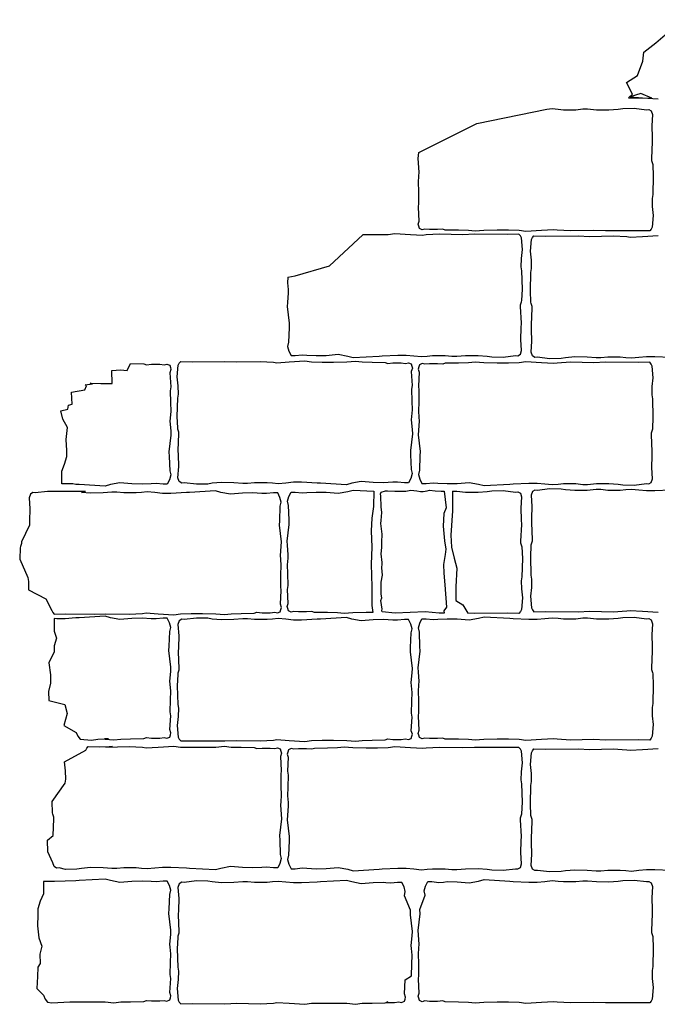
# Model space of a CAD drawing. Extents: x 9005 to 10326, y -849 to -235.
# Drawn here: x 9052 to 9066, y -340 to -319 of the extents above; entities that cross this region are included whole.
import ezdxf

# ---------------------------------------------------------------- set-up
doc = ezdxf.new("R2010")
doc.units = 0
doc.header["$LTSCALE"] = 0.1
doc.header["$MEASUREMENT"] = 0
doc.layers.add('CIANO', color=4, linetype='CONTINUOUS')

msp = doc.modelspace()

# ---------------------------------------------------------------- linework, layer by layer
at = {"layer": 'CIANO'}
for points in [[(9065.537, -320.615), (9065.41, -320.367), (9065.648, -320.215), (9065.757, -319.912), (9065.778, -319.717), (9066.039, -319.522), (9066.234, -319.348), (9066.516, -319.327), (9066.873, -319.024)], [(9065.537, -320.615), (9065.452, -320.692), (9065.952, -320.703), (9065.718, -320.6), (9065.489, -320.676), (9065.749, -320.692), (9066.084, -320.713)], [(9063.71, -320.937), (9063.825, -320.925), (9063.947, -320.936), (9064.064, -320.947), (9064.234, -320.947), (9064.329, -320.947), (9064.478, -320.931), (9064.579, -320.931), (9064.771, -320.947), (9065.036, -320.952), (9065.233, -320.936), (9065.329, -320.92), (9065.573, -320.915), (9065.834, -320.947), (9065.887, -320.941), (9065.94, -320.973), (9065.966, -321.053), (9065.951, -321.292), (9065.956, -321.542), (9065.961, -321.637), (9065.945, -321.993), (9065.945, -322.03), (9065.966, -322.094), (9065.972, -322.121), (9065.982, -322.365), (9065.972, -322.758), (9065.956, -322.843), (9065.961, -323.019), (9065.982, -323.21), (9065.961, -323.46), (9065.94, -323.502), (9065.908, -323.539), (9065.664, -323.534), (9064.962, -323.539), (9064.712, -323.529), (9064.213, -323.539), (9063.926, -323.523), (9063.851, -323.513), (9063.591, -323.529), (9063.256, -323.55), (9063.118, -323.529), (9062.889, -323.523), (9062.645, -323.523), (9062.363, -323.529), (9062.177, -323.545), (9062.033, -323.529), (9061.821, -323.523), (9061.539, -323.518), (9061.486, -323.497), (9061.374, -323.507), (9061.199, -323.507), (9061.103, -323.497), (9061.045, -323.513), (9060.986, -323.486), (9060.97, -323.438), (9060.96, -323.396), (9060.981, -323.327), (9060.965, -323.029), (9060.976, -322.944), (9060.97, -322.689), (9060.965, -322.503), (9060.976, -322.36), (9060.981, -322.291), (9060.965, -322.084), (9060.96, -321.993), (9060.976, -321.861)], [(9060.976, -321.861), (9062.21, -321.244), (9063.71, -320.937)], [(9058.172, -324.523), (9058.168, -324.644), (9058.179, -324.788), (9058.184, -324.857), (9058.168, -325.064), (9058.163, -325.154), (9058.205, -325.51), (9058.2, -325.606), (9058.189, -325.914), (9058.168, -326.004), (9058.195, -326.105), (9058.243, -326.201), (9058.333, -326.201), (9058.482, -326.185), (9058.583, -326.19), (9058.779, -326.201), (9058.997, -326.196), (9059.252, -326.174), (9059.454, -326.212), (9059.571, -326.244), (9060.124, -326.212), (9060.193, -326.206), (9060.528, -326.19), (9060.703, -326.19), (9060.868, -326.206), (9061.028, -326.222), (9061.15, -326.212), (9061.267, -326.201), (9061.437, -326.201), (9061.533, -326.201), (9061.681, -326.217), (9061.782, -326.217), (9061.974, -326.201), (9062.239, -326.196), (9062.436, -326.212), (9062.532, -326.228), (9062.776, -326.233), (9063.037, -326.201), (9063.09, -326.206), (9063.143, -326.174), (9063.17, -326.095), (9063.154, -325.856), (9063.159, -325.606), (9063.164, -325.51), (9063.148, -325.154), (9063.148, -325.117), (9063.17, -325.053), (9063.175, -325.027), (9063.186, -324.783), (9063.175, -324.389), (9063.159, -324.304), (9063.164, -324.129), (9063.186, -323.938), (9063.164, -323.688), (9063.143, -323.646), (9063.111, -323.608), (9062.867, -323.614), (9062.165, -323.608), (9061.915, -323.619), (9061.416, -323.608), (9061.129, -323.624), (9061.054, -323.635), (9060.794, -323.619), (9060.459, -323.598), (9060.321, -323.619), (9060.092, -323.624), (9059.848, -323.624), (9059.776, -323.623)], [(9058.172, -324.523), (9058.329, -324.494), (9059.063, -324.284), (9059.776, -323.623)], [(9066.35, -326.242), (9066.015, -326.226), (9065.839, -326.226), (9065.675, -326.242), (9065.515, -326.258), (9065.393, -326.247), (9065.276, -326.236), (9065.106, -326.236), (9065.01, -326.236), (9064.862, -326.252), (9064.761, -326.252), (9064.569, -326.236), (9064.303, -326.231), (9064.107, -326.247), (9064.011, -326.263), (9063.767, -326.268), (9063.506, -326.236), (9063.453, -326.242), (9063.4, -326.21), (9063.373, -326.13), (9063.389, -325.891), (9063.384, -325.641), (9063.379, -325.546), (9063.395, -325.19), (9063.395, -325.152), (9063.373, -325.089), (9063.368, -325.062), (9063.357, -324.818), (9063.368, -324.425), (9063.384, -324.34), (9063.379, -324.164), (9063.357, -323.973), (9063.379, -323.723), (9063.4, -323.681), (9063.432, -323.644), (9063.676, -323.649), (9064.378, -323.644), (9064.628, -323.654), (9065.127, -323.644), (9065.414, -323.66), (9065.489, -323.67), (9065.749, -323.654), (9066.084, -323.633)], [(9059.989, -331.693), (9059.848, -331.693), (9059.566, -331.698), (9059.38, -331.714), (9059.237, -331.698), (9059.024, -331.693), (9058.742, -331.688), (9058.689, -331.666), (9058.577, -331.677), (9058.402, -331.677), (9058.306, -331.666), (9058.248, -331.682), (9058.189, -331.656), (9058.173, -331.608), (9058.163, -331.565), (9058.184, -331.496), (9058.168, -331.199), (9058.179, -331.114), (9058.173, -330.859), (9058.168, -330.673), (9058.179, -330.529), (9058.184, -330.46), (9058.168, -330.253), (9058.163, -330.163), (9058.205, -329.807), (9058.2, -329.711), (9058.189, -329.403), (9058.168, -329.313), (9058.195, -329.212), (9058.243, -329.116), (9058.333, -329.116), (9058.482, -329.132), (9058.583, -329.127), (9058.779, -329.116), (9058.997, -329.121), (9059.252, -329.143), (9059.454, -329.106), (9059.571, -329.074), (9060.009, -329.099)], [(9060.009, -329.099), (9060.007, -329.424), (9059.971, -329.678), (9059.953, -329.949), (9059.971, -330.293), (9059.953, -330.656), (9059.971, -331.145), (9059.971, -331.543), (9059.989, -331.693)], [(9061.693, -329.1), (9061.693, -329.515), (9061.657, -330.04), (9061.675, -330.293), (9061.729, -330.529), (9061.784, -330.746), (9061.766, -331.145), (9061.766, -331.435), (9061.911, -331.525), (9062.02, -331.703)], [(9061.693, -329.1), (9061.782, -329.1), (9061.974, -329.116), (9062.239, -329.121), (9062.436, -329.106), (9062.532, -329.09), (9062.776, -329.084), (9063.037, -329.116), (9063.09, -329.111), (9063.143, -329.143), (9063.17, -329.222), (9063.154, -329.461), (9063.159, -329.711), (9063.164, -329.807), (9063.148, -330.163), (9063.148, -330.2), (9063.17, -330.264), (9063.175, -330.29), (9063.186, -330.535), (9063.175, -330.928), (9063.159, -331.013), (9063.164, -331.188), (9063.186, -331.379), (9063.164, -331.629), (9063.143, -331.672), (9063.111, -331.709), (9062.867, -331.703), (9062.165, -331.709), (9062.02, -331.703)], [(9066.35, -329.076), (9066.015, -329.092), (9065.839, -329.092), (9065.675, -329.076), (9065.515, -329.06), (9065.393, -329.07), (9065.276, -329.081), (9065.106, -329.081), (9065.01, -329.081), (9064.862, -329.065), (9064.761, -329.065), (9064.569, -329.081), (9064.303, -329.086), (9064.107, -329.07), (9064.011, -329.054), (9063.767, -329.049), (9063.506, -329.081), (9063.453, -329.076), (9063.4, -329.107), (9063.373, -329.187), (9063.389, -329.426), (9063.384, -329.676), (9063.379, -329.772), (9063.395, -330.128), (9063.395, -330.165), (9063.373, -330.228), (9063.368, -330.255), (9063.357, -330.499), (9063.368, -330.893), (9063.384, -330.978), (9063.379, -331.153), (9063.357, -331.344), (9063.379, -331.594), (9063.4, -331.636), (9063.432, -331.674), (9063.676, -331.668), (9064.378, -331.674), (9064.628, -331.663), (9065.127, -331.674), (9065.414, -331.658), (9065.489, -331.647), (9065.749, -331.663), (9066.084, -331.684)], [(9066.35, -337.205), (9066.015, -337.189), (9065.839, -337.189), (9065.675, -337.205), (9065.515, -337.221), (9065.393, -337.21), (9065.276, -337.2), (9065.106, -337.2), (9065.01, -337.2), (9064.862, -337.216), (9064.761, -337.216), (9064.569, -337.2), (9064.303, -337.194), (9064.107, -337.21), (9064.011, -337.226), (9063.767, -337.232), (9063.506, -337.2), (9063.453, -337.205), (9063.4, -337.173), (9063.373, -337.094), (9063.389, -336.854), (9063.384, -336.605), (9063.379, -336.509), (9063.395, -336.153), (9063.395, -336.116), (9063.373, -336.052), (9063.368, -336.026), (9063.357, -335.781), (9063.368, -335.388), (9063.384, -335.303), (9063.379, -335.128), (9063.357, -334.937), (9063.379, -334.687), (9063.4, -334.644), (9063.432, -334.607), (9063.676, -334.612), (9064.378, -334.607), (9064.628, -334.618), (9065.127, -334.607), (9065.414, -334.623), (9065.489, -334.634), (9065.749, -334.618), (9066.084, -334.597)]]:
    msp.add_lwpolyline(points, dxfattribs=at)
for points in [[(9053.349, -328.943), (9053.348, -328.674), (9053.4, -328.519), (9053.451, -328.354), (9053.451, -328.231), (9053.44, -327.993), (9053.471, -327.736), (9053.369, -327.56), (9053.327, -327.385), (9053.477, -327.343), (9053.487, -327.261), (9053.564, -327.239), (9053.554, -326.981), (9053.84, -326.933), (9053.871, -326.85), (9053.846, -326.823), (9054.004, -326.808), (9053.951, -326.791), (9054.18, -326.797), (9054.424, -326.797), (9054.414, -326.521), (9054.6, -326.505), (9054.743, -326.521), (9054.817, -326.372), (9055.099, -326.377), (9055.152, -326.398), (9055.263, -326.388), (9055.439, -326.388), (9055.534, -326.398), (9055.593, -326.382), (9055.651, -326.409), (9055.667, -326.457), (9055.678, -326.499), (9055.657, -326.568), (9055.673, -326.866), (9055.662, -326.951), (9055.667, -327.206), (9055.673, -327.392), (9055.662, -327.535), (9055.657, -327.604), (9055.673, -327.812), (9055.678, -327.902), (9055.635, -328.258), (9055.641, -328.354), (9055.651, -328.662), (9055.673, -328.752), (9055.646, -328.853), (9055.598, -328.949), (9055.508, -328.949), (9055.359, -328.933), (9055.258, -328.938), (9055.061, -328.949), (9054.844, -328.943), (9054.588, -328.922), (9054.386, -328.959), (9054.27, -328.991), (9053.717, -328.959), (9053.648, -328.954), (9053.58, -328.938), (9053.405, -328.938)], [(9055.855, -328.893), (9055.828, -328.813), (9055.844, -328.574), (9055.839, -328.324), (9055.833, -328.229), (9055.849, -327.873), (9055.849, -327.836), (9055.828, -327.772), (9055.823, -327.745), (9055.812, -327.501), (9055.823, -327.108), (9055.839, -327.023), (9055.833, -326.847), (9055.812, -326.656), (9055.833, -326.406), (9055.855, -326.364), (9055.886, -326.327), (9056.131, -326.332), (9056.832, -326.327), (9057.082, -326.337), (9057.582, -326.327), (9057.869, -326.343), (9057.943, -326.353), (9058.204, -326.337), (9058.539, -326.316), (9058.677, -326.337), (9058.905, -326.343), (9059.15, -326.343), (9059.432, -326.337), (9059.618, -326.321), (9059.761, -326.337), (9059.974, -326.343), (9060.255, -326.348), (9060.309, -326.369), (9060.42, -326.359), (9060.596, -326.359), (9060.691, -326.369), (9060.75, -326.353), (9060.808, -326.38), (9060.824, -326.428), (9060.835, -326.47), (9060.813, -326.539), (9060.829, -326.837), (9060.819, -326.922), (9060.824, -327.177), (9060.829, -327.363), (9060.819, -327.506), (9060.813, -327.575), (9060.829, -327.782), (9060.835, -327.873), (9060.792, -328.229), (9060.797, -328.324), (9060.808, -328.633), (9060.829, -328.723), (9060.803, -328.824), (9060.755, -328.919), (9060.665, -328.919), (9060.516, -328.903), (9060.415, -328.909), (9060.218, -328.919), (9060, -328.914), (9059.745, -328.893), (9059.543, -328.93), (9059.426, -328.962), (9058.873, -328.93), (9058.804, -328.925), (9058.47, -328.909), (9058.294, -328.909), (9058.129, -328.925), (9057.97, -328.941), (9057.848, -328.93), (9057.731, -328.919), (9057.561, -328.919), (9057.465, -328.919), (9057.316, -328.935), (9057.215, -328.935), (9057.024, -328.919), (9056.758, -328.914), (9056.561, -328.93), (9056.466, -328.946), (9056.221, -328.951), (9055.961, -328.919), (9055.908, -328.925)], [(9065.94, -328.911), (9065.966, -328.831), (9065.951, -328.592), (9065.956, -328.342), (9065.961, -328.247), (9065.945, -327.891), (9065.945, -327.853), (9065.966, -327.79), (9065.972, -327.763), (9065.982, -327.519), (9065.972, -327.126), (9065.956, -327.041), (9065.961, -326.865), (9065.982, -326.674), (9065.961, -326.424), (9065.94, -326.382), (9065.908, -326.345), (9065.664, -326.35), (9064.962, -326.345), (9064.712, -326.355), (9064.213, -326.345), (9063.926, -326.36), (9063.851, -326.371), (9063.591, -326.355), (9063.256, -326.334), (9063.118, -326.355), (9062.889, -326.36), (9062.645, -326.36), (9062.363, -326.355), (9062.177, -326.339), (9062.033, -326.355), (9061.821, -326.36), (9061.539, -326.366), (9061.486, -326.387), (9061.374, -326.376), (9061.199, -326.376), (9061.103, -326.387), (9061.045, -326.371), (9060.986, -326.398), (9060.97, -326.445), (9060.96, -326.488), (9060.981, -326.557), (9060.965, -326.855), (9060.976, -326.94), (9060.97, -327.195), (9060.965, -327.381), (9060.976, -327.524), (9060.981, -327.593), (9060.965, -327.8), (9060.96, -327.891), (9061.002, -328.247), (9060.997, -328.342), (9060.986, -328.65), (9060.965, -328.741), (9060.992, -328.842), (9061.039, -328.937), (9061.13, -328.937), (9061.279, -328.921), (9061.38, -328.927), (9061.576, -328.937), (9061.794, -328.932), (9062.049, -328.911), (9062.251, -328.948), (9062.368, -328.98), (9062.921, -328.948), (9062.99, -328.943), (9063.325, -328.927), (9063.5, -328.927), (9063.665, -328.943), (9063.825, -328.958), (9063.947, -328.948), (9064.064, -328.937), (9064.234, -328.937), (9064.329, -328.937), (9064.478, -328.953), (9064.579, -328.953), (9064.771, -328.937), (9065.036, -328.932), (9065.233, -328.948), (9065.329, -328.964), (9065.573, -328.969), (9065.834, -328.937), (9065.887, -328.943)], [(9052.674, -329.16), (9052.647, -329.24), (9052.663, -329.479), (9052.658, -329.729), (9052.653, -329.825), (9052.483, -330.181), (9052.483, -330.218), (9052.462, -330.282), (9052.457, -330.308), (9052.446, -330.552), (9052.621, -330.946), (9052.637, -331.031), (9052.632, -331.206), (9053.006, -331.397), (9053.13, -331.647), (9053.151, -331.689), (9053.183, -331.727), (9053.427, -331.721), (9054.036, -331.727), (9054.285, -331.716), (9054.785, -331.727), (9055.072, -331.711), (9055.146, -331.7), (9055.407, -331.716), (9055.742, -331.737), (9055.88, -331.716), (9056.108, -331.711), (9056.353, -331.711), (9056.635, -331.716), (9056.821, -331.732), (9056.964, -331.716), (9057.177, -331.711), (9057.459, -331.705), (9057.512, -331.684), (9057.623, -331.695), (9057.799, -331.695), (9057.894, -331.684), (9057.953, -331.7), (9058.011, -331.673), (9058.027, -331.626), (9058.038, -331.583), (9058.017, -331.514), (9058.033, -331.217), (9058.022, -331.132), (9058.027, -330.877), (9058.033, -330.691), (9058.022, -330.547), (9058.017, -330.478), (9058.033, -330.271), (9058.038, -330.181), (9057.995, -329.825), (9058.001, -329.729), (9058.011, -329.421), (9058.033, -329.331), (9058.006, -329.23), (9057.958, -329.134), (9057.868, -329.134), (9057.719, -329.15), (9057.618, -329.145), (9057.421, -329.134), (9057.203, -329.139), (9056.948, -329.16), (9056.746, -329.123), (9056.629, -329.091), (9056.077, -329.123), (9056.008, -329.129), (9055.673, -329.145), (9055.497, -329.145), (9055.332, -329.129), (9055.173, -329.113), (9055.051, -329.123), (9054.934, -329.134), (9054.764, -329.134), (9054.668, -329.134), (9054.519, -329.118), (9054.418, -329.118), (9054.227, -329.134), (9053.961, -329.139), (9053.765, -329.123), (9053.854, -329.107), (9053.041, -329.102), (9052.78, -329.134), (9052.727, -329.129)], [(9061.514, -331.706), (9061.405, -331.707), (9061.107, -331.678), (9060.465, -331.703), (9060.191, -331.677), (9060.186, -331.646), (9060.193, -331.616), (9060.164, -331.432), (9060.18, -331.375), (9060.172, -331.297), (9060.168, -331.228), (9060.172, -331.044), (9060.197, -330.893), (9060.184, -330.734), (9060.189, -330.648), (9060.193, -330.624), (9060.168, -330.44), (9060.18, -330.305), (9060.184, -330.26), (9060.18, -330.191), (9060.193, -330.015), (9060.16, -329.79), (9060.168, -329.725), (9060.184, -329.554), (9060.172, -329.431), (9060.16, -329.202), (9060.152, -329.157), (9060.172, -329.121), (9060.258, -329.088), (9060.307, -329.092), (9060.458, -329.1), (9060.56, -329.096), (9060.695, -329.096), (9060.801, -329.08), (9060.928, -329.088), (9061.01, -329.104), (9061.063, -329.108), (9061.149, -329.092), (9061.198, -329.08), (9061.324, -329.092), (9061.451, -329.096), (9061.514, -329.099), (9061.555, -329.451), (9061.506, -329.577), (9061.492, -329.848), (9061.52, -330.16), (9061.548, -330.334), (9061.534, -330.452), (9061.499, -330.668), (9061.506, -330.849), (9061.527, -331.099), (9061.562, -331.578), (9061.506, -331.655)], [(9053.185, -331.817), (9053.183, -332.086), (9053.235, -332.241), (9053.183, -332.406), (9053.183, -332.53), (9053.07, -332.767), (9053.101, -333.025), (9053.101, -333.2), (9053.06, -333.376), (9053.07, -333.572), (9053.41, -333.654), (9053.461, -333.85), (9053.389, -334.108), (9053.656, -334.253), (9053.687, -334.335), (9053.738, -334.4), (9053.978, -334.415), (9054.116, -334.394), (9054.345, -334.389), (9054.26, -334.389), (9054.275, -334.394), (9054.461, -334.41), (9054.604, -334.394), (9054.817, -334.389), (9055.099, -334.384), (9055.152, -334.362), (9055.263, -334.373), (9055.439, -334.373), (9055.534, -334.362), (9055.593, -334.378), (9055.651, -334.352), (9055.667, -334.304), (9055.678, -334.261), (9055.657, -334.192), (9055.673, -333.895), (9055.662, -333.81), (9055.667, -333.555), (9055.673, -333.369), (9055.662, -333.225), (9055.657, -333.156), (9055.673, -332.949), (9055.678, -332.859), (9055.635, -332.503), (9055.641, -332.407), (9055.651, -332.099), (9055.673, -332.009), (9055.646, -331.908), (9055.598, -331.812), (9055.508, -331.812), (9055.359, -331.828), (9055.258, -331.823), (9055.061, -331.812), (9054.844, -331.817), (9054.588, -331.839), (9054.386, -331.802), (9054.27, -331.77), (9053.717, -331.802), (9053.648, -331.807), (9053.416, -331.823), (9053.24, -331.823)], [(9055.855, -331.868), (9055.828, -331.948), (9055.844, -332.187), (9055.839, -332.436), (9055.833, -332.532), (9055.849, -332.888), (9055.849, -332.925), (9055.828, -332.989), (9055.823, -333.015), (9055.812, -333.26), (9055.823, -333.653), (9055.839, -333.738), (9055.833, -333.913), (9055.812, -334.105), (9055.833, -334.354), (9055.855, -334.397), (9055.886, -334.434), (9056.131, -334.429), (9056.832, -334.434), (9057.082, -334.423), (9057.582, -334.434), (9057.869, -334.418), (9057.943, -334.407), (9058.204, -334.423), (9058.539, -334.445), (9058.677, -334.423), (9058.905, -334.418), (9059.15, -334.418), (9059.432, -334.423), (9059.618, -334.439), (9059.761, -334.423), (9059.974, -334.418), (9060.255, -334.413), (9060.309, -334.391), (9060.42, -334.402), (9060.596, -334.402), (9060.691, -334.391), (9060.75, -334.407), (9060.808, -334.381), (9060.824, -334.333), (9060.835, -334.29), (9060.813, -334.221), (9060.829, -333.924), (9060.819, -333.839), (9060.824, -333.584), (9060.829, -333.398), (9060.819, -333.254), (9060.813, -333.185), (9060.829, -332.978), (9060.835, -332.888), (9060.792, -332.532), (9060.797, -332.436), (9060.808, -332.128), (9060.829, -332.038), (9060.803, -331.937), (9060.755, -331.841), (9060.665, -331.841), (9060.516, -331.857), (9060.415, -331.852), (9060.218, -331.841), (9060, -331.847), (9059.745, -331.868), (9059.543, -331.831), (9059.426, -331.799), (9058.873, -331.831), (9058.804, -331.836), (9058.47, -331.852), (9058.294, -331.852), (9058.129, -331.836), (9057.97, -331.82), (9057.848, -331.831), (9057.731, -331.841), (9057.561, -331.841), (9057.465, -331.841), (9057.316, -331.825), (9057.215, -331.825), (9057.024, -331.841), (9056.758, -331.847), (9056.561, -331.831), (9056.466, -331.815), (9056.221, -331.809), (9055.961, -331.841), (9055.908, -331.836)], [(9065.94, -331.85), (9065.966, -331.93), (9065.951, -332.169), (9065.956, -332.419), (9065.961, -332.514), (9065.945, -332.87), (9065.945, -332.907), (9065.966, -332.971), (9065.972, -332.998), (9065.982, -333.242), (9065.972, -333.635), (9065.956, -333.72), (9065.961, -333.895), (9065.982, -334.087), (9065.961, -334.336), (9065.94, -334.379), (9065.908, -334.416), (9065.664, -334.411), (9064.962, -334.416), (9064.712, -334.406), (9064.213, -334.416), (9063.926, -334.4), (9063.851, -334.39), (9063.591, -334.406), (9063.256, -334.427), (9063.118, -334.406), (9062.889, -334.4), (9062.645, -334.4), (9062.363, -334.406), (9062.177, -334.421), (9062.033, -334.406), (9061.821, -334.4), (9061.539, -334.395), (9061.486, -334.374), (9061.374, -334.384), (9061.199, -334.384), (9061.103, -334.374), (9061.045, -334.39), (9060.986, -334.363), (9060.97, -334.315), (9060.96, -334.273), (9060.981, -334.204), (9060.965, -333.906), (9060.976, -333.821), (9060.97, -333.566), (9060.965, -333.38), (9060.976, -333.237), (9060.981, -333.168), (9060.965, -332.96), (9060.96, -332.87), (9061.002, -332.514), (9060.997, -332.419), (9060.986, -332.11), (9060.965, -332.02), (9060.992, -331.919), (9061.039, -331.823), (9061.13, -331.823), (9061.279, -331.839), (9061.38, -331.834), (9061.576, -331.823), (9061.794, -331.829), (9062.049, -331.85), (9062.251, -331.813), (9062.368, -331.781), (9062.921, -331.813), (9062.99, -331.818), (9063.325, -331.834), (9063.5, -331.834), (9063.665, -331.818), (9063.825, -331.802), (9063.947, -331.813), (9064.064, -331.823), (9064.234, -331.823), (9064.329, -331.823), (9064.478, -331.808), (9064.579, -331.808), (9064.771, -331.823), (9065.036, -331.829), (9065.233, -331.813), (9065.329, -331.797), (9065.573, -331.792), (9065.834, -331.823), (9065.887, -331.818)], [(9053.181, -337.12), (9053.154, -337.041), (9053.047, -336.801), (9053.042, -336.552), (9053.16, -336.456), (9053.176, -336.1), (9053.176, -336.063), (9053.154, -335.999), (9053.149, -335.973), (9053.139, -335.728), (9053.416, -335.335), (9053.432, -335.25), (9053.427, -335.075), (9053.406, -334.884), (9053.859, -334.634), (9053.88, -334.591), (9053.912, -334.554), (9054.156, -334.559), (9054.426, -334.554), (9054.285, -334.565), (9054.785, -334.554), (9055.072, -334.57), (9055.146, -334.581), (9055.407, -334.565), (9055.742, -334.544), (9055.88, -334.565), (9056.108, -334.57), (9056.353, -334.57), (9056.635, -334.565), (9056.821, -334.549), (9056.964, -334.565), (9057.177, -334.57), (9057.459, -334.575), (9057.512, -334.597), (9057.623, -334.586), (9057.799, -334.586), (9057.894, -334.597), (9057.953, -334.581), (9058.011, -334.607), (9058.027, -334.655), (9058.038, -334.698), (9058.017, -334.767), (9058.033, -335.064), (9058.022, -335.149), (9058.027, -335.404), (9058.033, -335.59), (9058.022, -335.734), (9058.017, -335.803), (9058.033, -336.01), (9058.038, -336.1), (9057.995, -336.456), (9058.001, -336.552), (9058.011, -336.86), (9058.033, -336.95), (9058.006, -337.051), (9057.958, -337.147), (9057.868, -337.147), (9057.719, -337.131), (9057.618, -337.136), (9057.421, -337.147), (9057.203, -337.141), (9056.948, -337.12), (9056.746, -337.157), (9056.629, -337.189), (9056.077, -337.157), (9056.008, -337.152), (9055.673, -337.136), (9055.497, -337.136), (9055.332, -337.152), (9055.173, -337.168), (9055.051, -337.157), (9054.934, -337.147), (9054.764, -337.147), (9054.668, -337.147), (9054.519, -337.163), (9054.418, -337.163), (9054.227, -337.147), (9053.961, -337.141), (9053.765, -337.157), (9053.669, -337.173), (9053.424, -337.179), (9053.287, -337.147), (9053.234, -337.152)], [(9063.143, -337.138), (9063.17, -337.058), (9063.154, -336.819), (9063.159, -336.57), (9063.164, -336.474), (9063.148, -336.118), (9063.148, -336.081), (9063.17, -336.017), (9063.175, -335.99), (9063.186, -335.746), (9063.175, -335.353), (9063.159, -335.268), (9063.164, -335.093), (9063.186, -334.901), (9063.164, -334.652), (9063.143, -334.609), (9063.111, -334.572), (9062.867, -334.577), (9062.165, -334.572), (9061.915, -334.583), (9061.416, -334.572), (9061.129, -334.588), (9061.054, -334.598), (9060.794, -334.583), (9060.459, -334.561), (9060.321, -334.583), (9060.092, -334.588), (9059.848, -334.588), (9059.566, -334.583), (9059.38, -334.567), (9059.237, -334.583), (9059.024, -334.588), (9058.742, -334.593), (9058.689, -334.614), (9058.577, -334.604), (9058.402, -334.604), (9058.306, -334.614), (9058.248, -334.598), (9058.189, -334.625), (9058.173, -334.673), (9058.163, -334.715), (9058.184, -334.784), (9058.168, -335.082), (9058.179, -335.167), (9058.173, -335.422), (9058.168, -335.608), (9058.179, -335.751), (9058.184, -335.82), (9058.168, -336.028), (9058.163, -336.118), (9058.205, -336.474), (9058.2, -336.57), (9058.189, -336.878), (9058.168, -336.968), (9058.195, -337.069), (9058.243, -337.165), (9058.333, -337.165), (9058.482, -337.149), (9058.583, -337.154), (9058.779, -337.165), (9058.997, -337.159), (9059.252, -337.138), (9059.454, -337.175), (9059.571, -337.207), (9060.124, -337.175), (9060.193, -337.17), (9060.528, -337.154), (9060.703, -337.154), (9060.868, -337.17), (9061.028, -337.186), (9061.15, -337.175), (9061.267, -337.165), (9061.437, -337.165), (9061.533, -337.165), (9061.681, -337.181), (9061.782, -337.181), (9061.974, -337.165), (9062.239, -337.159), (9062.436, -337.175), (9062.532, -337.191), (9062.776, -337.196), (9063.037, -337.165), (9063.09, -337.17)], [(9052.958, -337.435), (9052.957, -337.704), (9052.886, -337.859), (9052.834, -338.024), (9052.834, -338.148), (9052.824, -338.385), (9052.855, -338.643), (9052.916, -338.818), (9052.875, -338.993), (9052.885, -339.189), (9052.834, -339.272), (9052.824, -339.468), (9052.813, -339.726), (9052.957, -339.87), (9052.988, -339.953), (9053.039, -340.018), (9053.135, -340.033), (9053.52, -340.012), (9053.749, -340.006), (9053.993, -340.006), (9054.275, -340.012), (9054.461, -340.028), (9054.604, -340.012), (9054.817, -340.006), (9055.099, -340.001), (9055.152, -339.98), (9055.263, -339.99), (9055.439, -339.99), (9055.534, -339.98), (9055.593, -339.996), (9055.651, -339.969), (9055.667, -339.921), (9055.678, -339.879), (9055.657, -339.81), (9055.673, -339.512), (9055.662, -339.427), (9055.667, -339.172), (9055.673, -338.986), (9055.662, -338.843), (9055.657, -338.774), (9055.673, -338.567), (9055.678, -338.476), (9055.635, -338.12), (9055.641, -338.025), (9055.651, -337.717), (9055.673, -337.626), (9055.646, -337.525), (9055.598, -337.43), (9055.508, -337.43), (9055.359, -337.446), (9055.258, -337.44), (9055.061, -337.43), (9054.844, -337.435), (9054.588, -337.456), (9054.386, -337.419), (9054.27, -337.387), (9053.717, -337.419), (9053.648, -337.424), (9053.189, -337.44), (9053.014, -337.44)], [(9055.855, -337.485), (9055.828, -337.565), (9055.844, -337.804), (9055.839, -338.054), (9055.833, -338.149), (9055.849, -338.505), (9055.849, -338.543), (9055.828, -338.606), (9055.823, -338.633), (9055.812, -338.877), (9055.823, -339.27), (9055.839, -339.355), (9055.833, -339.531), (9055.812, -339.722), (9055.833, -339.972), (9055.855, -340.014), (9055.886, -340.051), (9056.131, -340.046), (9056.832, -340.051), (9057.082, -340.041), (9057.582, -340.051), (9057.869, -340.036), (9057.943, -340.025), (9058.204, -340.041), (9058.539, -340.062), (9058.677, -340.041), (9058.905, -340.036), (9059.15, -340.036), (9059.432, -340.041), (9059.618, -340.057), (9059.761, -340.041), (9059.974, -340.036), (9060.255, -340.03), (9060.309, -340.009), (9060.276, -340.02), (9060.452, -340.02), (9060.547, -340.009), (9060.606, -340.025), (9060.664, -339.998), (9060.68, -339.95), (9060.691, -339.908), (9060.67, -339.839), (9060.685, -339.541), (9060.819, -339.456), (9060.824, -339.201), (9060.829, -339.015), (9060.819, -338.872), (9060.813, -338.803), (9060.829, -338.596), (9060.835, -338.505), (9060.792, -338.149), (9060.797, -338.054), (9060.664, -337.746), (9060.685, -337.655), (9060.659, -337.554), (9060.611, -337.459), (9060.521, -337.459), (9060.372, -337.475), (9060.271, -337.469), (9060.218, -337.459), (9060, -337.464), (9059.745, -337.485), (9059.543, -337.448), (9059.426, -337.416), (9058.873, -337.448), (9058.804, -337.453), (9058.47, -337.469), (9058.294, -337.469), (9058.129, -337.453), (9057.97, -337.438), (9057.848, -337.448), (9057.731, -337.459), (9057.561, -337.459), (9057.465, -337.459), (9057.316, -337.443), (9057.215, -337.443), (9057.024, -337.459), (9056.758, -337.464), (9056.561, -337.448), (9056.466, -337.432), (9056.221, -337.427), (9055.961, -337.459), (9055.908, -337.453)], [(9065.94, -337.468), (9065.966, -337.547), (9065.951, -337.786), (9065.956, -338.036), (9065.961, -338.132), (9065.945, -338.488), (9065.945, -338.525), (9065.966, -338.589), (9065.972, -338.615), (9065.982, -338.86), (9065.972, -339.253), (9065.956, -339.338), (9065.961, -339.513), (9065.982, -339.704), (9065.961, -339.954), (9065.94, -339.996), (9065.908, -340.034), (9065.664, -340.028), (9064.962, -340.034), (9064.712, -340.023), (9064.213, -340.034), (9063.926, -340.018), (9063.851, -340.007), (9063.591, -340.023), (9063.256, -340.044), (9063.118, -340.023), (9062.889, -340.018), (9062.645, -340.018), (9062.363, -340.023), (9062.177, -340.039), (9062.033, -340.023), (9061.821, -340.018), (9061.539, -340.012), (9061.486, -339.991), (9061.374, -340.002), (9061.199, -340.002), (9061.103, -339.991), (9061.045, -340.007), (9060.986, -339.981), (9060.97, -339.933), (9060.96, -339.89), (9060.981, -339.821), (9060.965, -339.524), (9060.976, -339.439), (9060.97, -339.184), (9060.965, -338.998), (9060.976, -338.854), (9060.981, -338.785), (9060.965, -338.578), (9060.96, -338.488), (9061.002, -338.132), (9060.997, -338.036), (9061.11, -337.728), (9061.088, -337.638), (9061.115, -337.537), (9061.163, -337.441), (9061.253, -337.441), (9061.402, -337.457), (9061.503, -337.452), (9061.576, -337.441), (9061.794, -337.446), (9062.049, -337.468), (9062.251, -337.43), (9062.368, -337.398), (9062.921, -337.43), (9062.99, -337.436), (9063.325, -337.452), (9063.5, -337.452), (9063.665, -337.436), (9063.825, -337.42), (9063.947, -337.43), (9064.064, -337.441), (9064.234, -337.441), (9064.329, -337.441), (9064.478, -337.425), (9064.579, -337.425), (9064.771, -337.441), (9065.036, -337.446), (9065.233, -337.43), (9065.329, -337.414), (9065.573, -337.409), (9065.834, -337.441), (9065.887, -337.436)]]:
    msp.add_lwpolyline(points, close=True, dxfattribs=at)

doc.saveas('drawing.dxf')
